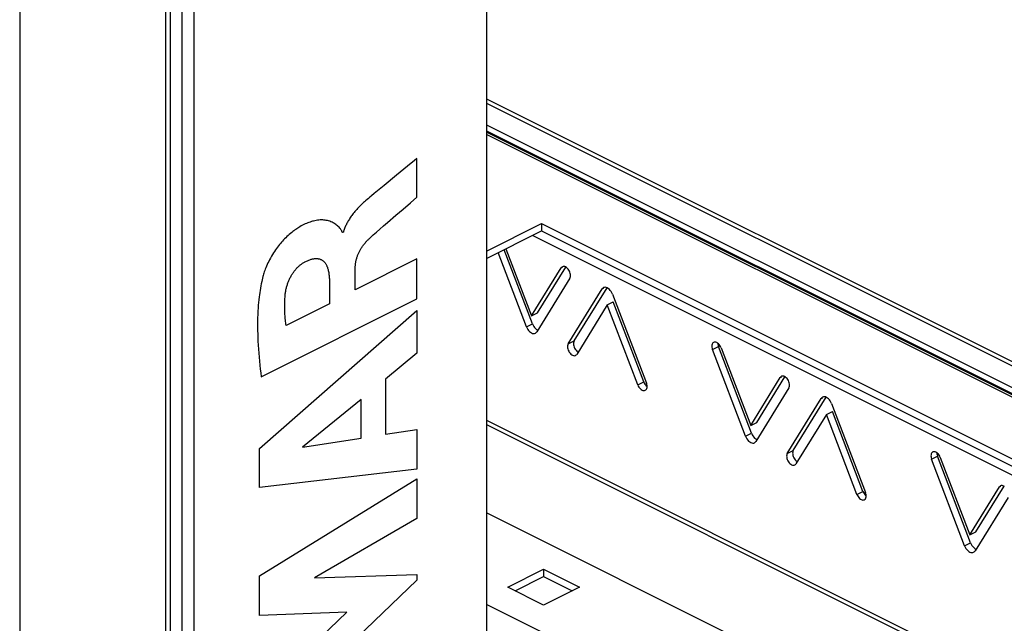
# Model space of a CAD drawing. Units: millimetres. Extents: x 0 to 113, y 0 to 239.
# Drawn here: x 57 to 74, y 57 to 67 of the extents above; entities that cross this region are included whole.
import ezdxf

# ---------------------------------------------------------------- set-up
doc = ezdxf.new("R2010")
doc.units = ezdxf.units.MM
doc.header["$LTSCALE"] = 16.335
doc.layers.get('0').update_dxf_attribs({"linetype": 'CONTINUOUS'})

msp = doc.modelspace()

# ---------------------------------------------------------------- linework, layer by layer
at = {"color": 7, "linetype": 'CONTINUOUS'}
for p, q in [((59.244, 183.355), (59.244, 9.284)), ((59.332, 9.39), (59.332, 183.461)), ((56.656, 182.061), (56.656, 7.99)), ((64.944, 180.468), (64.944, 18.14)), ((59.534, 177.869), (59.534, 15.541)), ((59.746, 177.869), (59.746, 15.541)), ((64.944, 65.847), (89.961, 53.339)), ((64.944, 65.769), (89.961, 53.26)), ((64.944, 65.382), (89.961, 52.874)), ((64.944, 65.276), (89.961, 52.767)), ((80.447, 57.5), (64.944, 65.251)), ((80.38, 57.495), (64.944, 65.213)), ((63.606, 64.703), (63.344, 64.488)), ((63.656, 64.745), (63.606, 64.703)), ((63.706, 64.786), (63.656, 64.745)), ((63.706, 64.098), (63.706, 64.786)), ((63.344, 64.488), (63.123, 64.307)), ((62.949, 64.163), (62.899, 64.121)), ((63.007, 64.211), (62.949, 64.163)), ((63.065, 64.259), (63.007, 64.211)), ((63.123, 64.307), (63.065, 64.259)), ((62.725, 63.968), (62.708, 63.951)), ((62.743, 63.985), (62.725, 63.968)), ((62.761, 64.002), (62.743, 63.985)), ((62.779, 64.018), (62.761, 64.002)), ((62.797, 64.034), (62.779, 64.018)), ((62.823, 64.056), (62.797, 64.034)), ((62.848, 64.078), (62.823, 64.056)), ((62.873, 64.099), (62.848, 64.078)), ((62.899, 64.121), (62.873, 64.099)), ((63.462, 63.889), (63.592, 64.001)), ((63.592, 64.001), (63.706, 64.098)), ((62.564, 63.79), (62.552, 63.774)), ((62.578, 63.808), (62.564, 63.79)), ((62.593, 63.826), (62.578, 63.808)), ((62.608, 63.844), (62.593, 63.826)), ((62.623, 63.861), (62.608, 63.844)), ((62.638, 63.878), (62.623, 63.861)), ((62.655, 63.897), (62.638, 63.878)), ((62.673, 63.915), (62.655, 63.897)), ((62.69, 63.933), (62.673, 63.915)), ((62.708, 63.951), (62.69, 63.933)), ((63.331, 63.777), (63.462, 63.889)), ((61.725, 63.623), (61.702, 63.612)), ((61.747, 63.633), (61.725, 63.623)), ((61.77, 63.642), (61.747, 63.633)), ((61.791, 63.651), (61.77, 63.642)), ((61.813, 63.658), (61.791, 63.651)), ((61.833, 63.665), (61.813, 63.658)), ((61.853, 63.671), (61.833, 63.665)), ((61.873, 63.676), (61.853, 63.671)), ((61.893, 63.681), (61.873, 63.676)), ((61.918, 63.686), (61.893, 63.681)), ((61.943, 63.689), (61.918, 63.686)), ((61.968, 63.692), (61.943, 63.689)), ((61.99, 63.694), (61.968, 63.692)), ((62.013, 63.694), (61.99, 63.694)), ((62.035, 63.694), (62.013, 63.694)), ((62.056, 63.693), (62.035, 63.694)), ((62.077, 63.69), (62.056, 63.693)), ((62.097, 63.687), (62.077, 63.69)), ((62.118, 63.683), (62.097, 63.687)), ((62.14, 63.677), (62.118, 63.683)), ((62.161, 63.671), (62.14, 63.677)), ((62.181, 63.663), (62.161, 63.671)), ((62.201, 63.654), (62.181, 63.663)), ((62.218, 63.646), (62.201, 63.654)), ((62.234, 63.637), (62.218, 63.646)), ((62.25, 63.627), (62.234, 63.637)), ((62.266, 63.616), (62.25, 63.627)), ((62.281, 63.605), (62.266, 63.616)), ((62.456, 63.62), (62.449, 63.605)), ((62.464, 63.635), (62.456, 63.62)), ((62.472, 63.65), (62.464, 63.635)), ((62.48, 63.665), (62.472, 63.65)), ((62.489, 63.679), (62.48, 63.665)), ((62.497, 63.693), (62.489, 63.679)), ((62.508, 63.71), (62.497, 63.693)), ((62.518, 63.727), (62.508, 63.71)), ((62.529, 63.743), (62.518, 63.727)), ((62.541, 63.759), (62.529, 63.743)), ((62.552, 63.774), (62.541, 63.759)), ((63.115, 63.59), (63.184, 63.65)), ((63.184, 63.65), (63.331, 63.777)), ((64.944, 63.142), (65.92, 63.629)), ((65.92, 63.629), (65.92, 63.5)), ((65.92, 63.629), (89.961, 51.609)), ((61.463, 63.456), (61.441, 63.438)), ((61.485, 63.474), (61.463, 63.456)), ((61.502, 63.488), (61.485, 63.474)), ((61.52, 63.501), (61.502, 63.488)), ((61.537, 63.514), (61.52, 63.501)), ((61.555, 63.526), (61.537, 63.514)), ((61.574, 63.539), (61.555, 63.526)), ((61.593, 63.551), (61.574, 63.539)), ((61.612, 63.562), (61.593, 63.551)), ((61.631, 63.574), (61.612, 63.562)), ((61.655, 63.588), (61.631, 63.574)), ((61.679, 63.6), (61.655, 63.588)), ((61.702, 63.612), (61.679, 63.6)), ((62.297, 63.591), (62.281, 63.605)), ((62.312, 63.577), (62.297, 63.591)), ((62.325, 63.564), (62.312, 63.577)), ((62.338, 63.55), (62.325, 63.564)), ((62.348, 63.537), (62.338, 63.55)), ((62.357, 63.524), (62.348, 63.537)), ((62.365, 63.513), (62.357, 63.524)), ((62.372, 63.501), (62.365, 63.513)), ((62.377, 63.492), (62.372, 63.501)), ((62.381, 63.482), (62.377, 63.492)), ((62.382, 63.478), (62.381, 63.482)), ((62.384, 63.473), (62.382, 63.478)), ((62.385, 63.469), (62.384, 63.473)), ((62.401, 63.477), (62.385, 63.469)), ((62.406, 63.493), (62.401, 63.477)), ((62.411, 63.509), (62.406, 63.493)), ((62.416, 63.525), (62.411, 63.509)), ((62.422, 63.542), (62.416, 63.525)), ((62.429, 63.558), (62.422, 63.542)), ((62.435, 63.574), (62.429, 63.558)), ((62.442, 63.589), (62.435, 63.574)), ((62.449, 63.605), (62.442, 63.589)), ((62.932, 63.429), (62.989, 63.48)), ((62.989, 63.48), (63.046, 63.53)), ((63.046, 63.53), (63.115, 63.59)), ((64.944, 63.012), (65.92, 63.5)), ((65.92, 63.5), (89.961, 51.479)), ((61.286, 63.279), (61.269, 63.258)), ((61.303, 63.299), (61.286, 63.279)), ((61.321, 63.32), (61.303, 63.299)), ((61.34, 63.34), (61.321, 63.32)), ((61.359, 63.36), (61.34, 63.34)), ((61.379, 63.38), (61.359, 63.36)), ((61.399, 63.4), (61.379, 63.38)), ((61.419, 63.419), (61.399, 63.4)), ((61.441, 63.438), (61.419, 63.419)), ((62.768, 63.262), (62.777, 63.273)), ((62.777, 63.273), (62.786, 63.284)), ((62.786, 63.284), (62.794, 63.294)), ((62.794, 63.294), (62.803, 63.304)), ((62.803, 63.304), (62.812, 63.315)), ((62.812, 63.315), (62.821, 63.324)), ((62.821, 63.324), (62.831, 63.334)), ((62.831, 63.334), (62.84, 63.344)), ((62.84, 63.344), (62.849, 63.353)), ((62.849, 63.353), (62.859, 63.362)), ((62.859, 63.362), (62.877, 63.379)), ((62.877, 63.379), (62.895, 63.396)), ((62.895, 63.396), (62.914, 63.413)), ((62.914, 63.413), (62.932, 63.429)), ((75.916, 58.342), (65.76, 63.42)), ((61.163, 63.111), (61.145, 63.081)), ((61.18, 63.137), (61.163, 63.111)), ((61.198, 63.163), (61.18, 63.137)), ((61.215, 63.188), (61.198, 63.163)), ((61.234, 63.213), (61.215, 63.188)), ((61.252, 63.237), (61.234, 63.213)), ((61.269, 63.258), (61.252, 63.237)), ((62.665, 63.088), (62.67, 63.1)), ((62.67, 63.1), (62.676, 63.112)), ((62.676, 63.112), (62.682, 63.124)), ((62.682, 63.124), (62.688, 63.136)), ((62.688, 63.136), (62.694, 63.148)), ((62.694, 63.148), (62.7, 63.159)), ((62.7, 63.159), (62.707, 63.171)), ((62.707, 63.171), (62.713, 63.182)), ((62.713, 63.182), (62.72, 63.193)), ((62.72, 63.193), (62.728, 63.205)), ((62.728, 63.205), (62.735, 63.217)), ((62.735, 63.217), (62.743, 63.229)), ((62.743, 63.229), (62.752, 63.24)), ((62.752, 63.24), (62.76, 63.251)), ((62.76, 63.251), (62.768, 63.262)), ((65.651, 61.799), (65.149, 63.114)), ((65.757, 61.853), (65.255, 63.167)), ((65.288, 63.184), (65.743, 61.992)), ((61.063, 62.931), (61.05, 62.902)), ((61.077, 62.959), (61.063, 62.931)), ((61.092, 62.988), (61.077, 62.959)), ((61.109, 63.019), (61.092, 62.988)), ((61.126, 63.05), (61.109, 63.019)), ((61.145, 63.081), (61.126, 63.05)), ((61.658, 62.912), (61.668, 62.919)), ((61.668, 62.919), (61.678, 62.926)), ((61.678, 62.926), (61.689, 62.933)), ((61.689, 62.933), (61.699, 62.939)), ((61.699, 62.939), (61.709, 62.945)), ((61.709, 62.945), (61.72, 62.951)), ((61.72, 62.951), (61.734, 62.958)), ((61.734, 62.958), (61.748, 62.965)), ((61.748, 62.965), (61.762, 62.971)), ((61.762, 62.971), (61.776, 62.977)), ((61.776, 62.977), (61.79, 62.982)), ((61.79, 62.982), (61.804, 62.988)), ((61.804, 62.988), (61.818, 62.992)), ((61.818, 62.992), (61.831, 62.997)), ((61.831, 62.997), (61.843, 63)), ((61.843, 63), (61.855, 63.003)), ((61.855, 63.003), (61.867, 63.005)), ((61.867, 63.005), (61.878, 63.007)), ((61.878, 63.007), (61.89, 63.008)), ((61.89, 63.008), (61.901, 63.01)), ((61.901, 63.01), (61.913, 63.01)), ((61.913, 63.01), (61.924, 63.01)), ((61.924, 63.01), (61.935, 63.01)), ((61.935, 63.01), (61.946, 63.009)), ((61.946, 63.009), (61.957, 63.007)), ((61.957, 63.007), (61.968, 63.005)), ((61.968, 63.005), (61.978, 63.002)), ((61.978, 63.002), (61.988, 62.999)), ((61.988, 62.999), (61.998, 62.995)), ((61.998, 62.995), (62.008, 62.991)), ((62.008, 62.991), (62.016, 62.986)), ((62.016, 62.986), (62.025, 62.981)), ((62.025, 62.981), (62.033, 62.975)), ((62.033, 62.975), (62.041, 62.969)), ((62.041, 62.969), (62.049, 62.962)), ((62.049, 62.962), (62.057, 62.955)), ((62.057, 62.955), (62.064, 62.947)), ((62.064, 62.947), (62.071, 62.939)), ((62.071, 62.939), (62.077, 62.931)), ((62.077, 62.931), (62.083, 62.922)), ((62.083, 62.922), (62.089, 62.913)), ((63.706, 63.004), (62.612, 62.457)), ((62.617, 62.912), (62.618, 62.925)), ((62.618, 62.925), (62.621, 62.937)), ((62.621, 62.937), (62.623, 62.95)), ((62.623, 62.95), (62.625, 62.963)), ((62.625, 62.963), (62.628, 62.975)), ((62.628, 62.975), (62.631, 62.988)), ((62.631, 62.988), (62.635, 63.001)), ((62.635, 63.001), (62.638, 63.014)), ((62.638, 63.014), (62.642, 63.026)), ((62.642, 63.026), (62.646, 63.039)), ((62.646, 63.039), (62.651, 63.051)), ((62.651, 63.051), (62.655, 63.064)), ((62.655, 63.064), (62.66, 63.076)), ((62.66, 63.076), (62.665, 63.088)), ((63.706, 62.292), (63.706, 63.004)), ((60.991, 62.751), (60.984, 62.73)), ((60.997, 62.771), (60.991, 62.751)), ((61.007, 62.797), (60.997, 62.771)), ((61.016, 62.822), (61.007, 62.797)), ((61.026, 62.847), (61.016, 62.822)), ((61.037, 62.872), (61.026, 62.847)), ((61.05, 62.902), (61.037, 62.872)), ((61.497, 62.738), (61.506, 62.751)), ((61.506, 62.751), (61.514, 62.763)), ((61.514, 62.763), (61.523, 62.775)), ((61.523, 62.775), (61.531, 62.787)), ((61.531, 62.787), (61.54, 62.798)), ((61.54, 62.798), (61.55, 62.81)), ((61.55, 62.81), (61.559, 62.821)), ((61.559, 62.821), (61.568, 62.831)), ((61.568, 62.831), (61.578, 62.842)), ((61.578, 62.842), (61.588, 62.852)), ((61.588, 62.852), (61.598, 62.861)), ((61.598, 62.861), (61.607, 62.871)), ((61.607, 62.871), (61.617, 62.88)), ((61.617, 62.88), (61.627, 62.888)), ((61.627, 62.888), (61.637, 62.896)), ((61.637, 62.896), (61.648, 62.904)), ((61.648, 62.904), (61.658, 62.912)), ((62.089, 62.913), (62.095, 62.903)), ((62.095, 62.903), (62.1, 62.893)), ((62.1, 62.893), (62.106, 62.881)), ((62.106, 62.881), (62.111, 62.868)), ((62.111, 62.868), (62.117, 62.855)), ((62.117, 62.855), (62.121, 62.841)), ((62.121, 62.841), (62.126, 62.827)), ((62.126, 62.827), (62.13, 62.813)), ((62.13, 62.813), (62.134, 62.796)), ((62.134, 62.796), (62.138, 62.779)), ((62.138, 62.779), (62.141, 62.762)), ((62.141, 62.762), (62.144, 62.744)), ((62.144, 62.744), (62.146, 62.726)), ((62.612, 62.863), (62.613, 62.875)), ((62.612, 62.851), (62.612, 62.863)), ((62.612, 62.84), (62.612, 62.851)), ((62.612, 62.457), (62.612, 62.84)), ((62.613, 62.875), (62.614, 62.888)), ((62.614, 62.888), (62.615, 62.9)), ((62.615, 62.9), (62.617, 62.912)), ((65.743, 61.992), (66.268, 62.844)), ((65.849, 62.045), (66.35, 62.857)), ((66.268, 62.844), (66.293, 62.856)), ((66.278, 62.855), (66.268, 62.844)), ((66.289, 62.863), (66.278, 62.855)), ((66.301, 62.867), (66.289, 62.863)), ((66.315, 62.868), (66.301, 62.867)), ((66.33, 62.866), (66.315, 62.868)), ((66.345, 62.86), (66.33, 62.866)), ((66.36, 62.85), (66.345, 62.86)), ((66.375, 62.838), (66.36, 62.85)), ((66.389, 62.823), (66.375, 62.838)), ((66.402, 62.806), (66.389, 62.823)), ((66.413, 62.787), (66.402, 62.806)), ((66.421, 62.767), (66.413, 62.787)), ((66.428, 62.747), (66.421, 62.767)), ((66.432, 62.727), (66.428, 62.747)), ((60.952, 62.603), (60.943, 62.563)), ((60.958, 62.631), (60.952, 62.603)), ((60.965, 62.66), (60.958, 62.631)), ((60.972, 62.689), (60.965, 62.66)), ((60.978, 62.71), (60.972, 62.689)), ((60.984, 62.73), (60.978, 62.71)), ((61.412, 62.562), (61.417, 62.577)), ((61.417, 62.577), (61.422, 62.591)), ((61.422, 62.591), (61.428, 62.605)), ((61.428, 62.605), (61.434, 62.619)), ((61.434, 62.619), (61.44, 62.632)), ((61.44, 62.632), (61.446, 62.646)), ((61.446, 62.646), (61.453, 62.66)), ((61.453, 62.66), (61.459, 62.673)), ((61.459, 62.673), (61.467, 62.687)), ((61.467, 62.687), (61.474, 62.7)), ((61.474, 62.7), (61.482, 62.713)), ((61.482, 62.713), (61.489, 62.726)), ((61.489, 62.726), (61.497, 62.738)), ((62.146, 62.726), (62.149, 62.707)), ((62.149, 62.707), (62.15, 62.689)), ((62.15, 62.689), (62.152, 62.67)), ((62.152, 62.67), (62.153, 62.651)), ((62.153, 62.651), (62.154, 62.632)), ((62.154, 62.632), (62.154, 62.612)), ((62.154, 62.612), (62.154, 62.204)), ((66.421, 62.659), (65.835, 61.708)), ((66.421, 62.659), (66.428, 62.674)), ((66.428, 62.674), (66.432, 62.69)), ((66.433, 62.707), (66.432, 62.727)), ((66.432, 62.69), (66.433, 62.707)), ((60.916, 62.405), (60.911, 62.366)), ((60.922, 62.444), (60.916, 62.405)), ((60.928, 62.483), (60.922, 62.444)), ((60.935, 62.523), (60.928, 62.483)), ((60.943, 62.563), (60.935, 62.523)), ((61.371, 62.386), (61.373, 62.4)), ((61.373, 62.4), (61.375, 62.415)), ((61.375, 62.415), (61.378, 62.43)), ((61.378, 62.43), (61.38, 62.444)), ((61.38, 62.444), (61.383, 62.459)), ((61.383, 62.459), (61.386, 62.474)), ((61.386, 62.474), (61.39, 62.489)), ((61.39, 62.489), (61.394, 62.504)), ((61.394, 62.504), (61.398, 62.518)), ((61.398, 62.518), (61.402, 62.533)), ((61.402, 62.533), (61.407, 62.548)), ((61.407, 62.548), (61.412, 62.562)), ((66.392, 61.494), (66.994, 62.47)), ((66.498, 61.547), (67.081, 62.491)), ((66.994, 62.47), (67.024, 62.485)), ((67.006, 62.484), (66.994, 62.47)), ((67.02, 62.494), (67.006, 62.484)), ((67.033, 62.498), (67.02, 62.494)), ((67.05, 62.499), (67.033, 62.498)), ((67.068, 62.496), (67.05, 62.499)), ((67.086, 62.489), (67.068, 62.496)), ((67.104, 62.478), (67.086, 62.489)), ((67.123, 62.463), (67.104, 62.478)), ((67.139, 62.445), (67.123, 62.463)), ((67.154, 62.425), (67.139, 62.445)), ((67.167, 62.403), (67.154, 62.425)), ((67.178, 62.378), (67.167, 62.403)), ((60.896, 62.229), (60.892, 62.18)), ((60.9, 62.278), (60.896, 62.229)), ((60.906, 62.327), (60.9, 62.278)), ((60.911, 62.366), (60.906, 62.327)), ((60.943, 60.91), (63.706, 62.292)), ((61.36, 62.202), (61.361, 62.229)), ((61.361, 62.229), (61.362, 62.253)), ((61.362, 62.253), (61.363, 62.276)), ((61.363, 62.276), (61.364, 62.3)), ((61.364, 62.3), (61.366, 62.324)), ((61.366, 62.324), (61.368, 62.348)), ((61.368, 62.348), (61.37, 62.372)), ((61.37, 62.372), (61.371, 62.386)), ((67.086, 62.186), (67.192, 62.239)), ((67.178, 62.378), (67.78, 60.8)), ((67.733, 60.821), (67.192, 62.239)), ((60.885, 62.073), (60.882, 62.015)), ((60.888, 62.132), (60.885, 62.073)), ((60.892, 62.18), (60.888, 62.132)), ((60.91, 59.637), (63.706, 62.085)), ((61.36, 62.175), (61.36, 62.202)), ((61.36, 62.148), (61.36, 62.175)), ((61.36, 62.122), (61.36, 62.148)), ((61.36, 62.095), (61.36, 62.122)), ((61.361, 62.069), (61.36, 62.095)), ((61.363, 62.044), (61.361, 62.069)), ((61.364, 62.018), (61.363, 62.044)), ((62.154, 62.204), (61.387, 61.82)), ((63.706, 62.085), (63.706, 61.332)), ((65.743, 61.992), (65.849, 62.045)), ((67.086, 62.186), (66.545, 61.309)), ((67.627, 60.768), (67.086, 62.186)), ((60.88, 61.957), (60.879, 61.899)), ((60.879, 61.899), (60.879, 61.841)), ((60.882, 62.015), (60.88, 61.957)), ((61.366, 61.993), (61.364, 62.018)), ((61.369, 61.968), (61.366, 61.993)), ((61.371, 61.943), (61.369, 61.968)), ((61.374, 61.918), (61.371, 61.943)), ((61.377, 61.893), (61.374, 61.918)), ((61.38, 61.869), (61.377, 61.893)), ((61.383, 61.845), (61.38, 61.869)), ((60.879, 61.841), (60.879, 61.784)), ((60.879, 61.784), (60.88, 61.727)), ((60.88, 61.727), (60.881, 61.671)), ((61.387, 61.82), (61.383, 61.845)), ((65.651, 61.799), (65.757, 61.853)), ((65.651, 61.799), (65.662, 61.775)), ((65.662, 61.775), (65.675, 61.752)), ((65.675, 61.752), (65.69, 61.733)), ((65.69, 61.733), (65.706, 61.715)), ((65.706, 61.715), (65.725, 61.7)), ((65.725, 61.7), (65.743, 61.689)), ((65.757, 61.853), (65.768, 61.828)), ((65.768, 61.828), (65.781, 61.805)), ((65.781, 61.805), (65.796, 61.786)), ((65.796, 61.786), (65.812, 61.768)), ((65.809, 61.684), (65.823, 61.694)), ((65.812, 61.768), (65.831, 61.753)), ((65.823, 61.694), (65.835, 61.708)), ((65.831, 61.753), (65.849, 61.742)), ((65.849, 61.742), (65.854, 61.74)), ((60.881, 61.671), (60.883, 61.615)), ((60.883, 61.615), (60.886, 61.542)), ((60.886, 61.542), (60.89, 61.471)), ((65.743, 61.689), (65.761, 61.682)), ((65.761, 61.682), (65.779, 61.678)), ((65.779, 61.678), (65.796, 61.68)), ((65.796, 61.68), (65.809, 61.684)), ((66.392, 61.494), (66.498, 61.547)), ((66.492, 61.532), (66.488, 61.516)), ((66.498, 61.547), (66.492, 61.532)), ((68.974, 61.521), (68.962, 61.512)), ((68.985, 61.525), (68.974, 61.521)), ((68.999, 61.526), (68.985, 61.525)), ((69.014, 61.523), (68.999, 61.526)), ((69.03, 61.517), (69.014, 61.523)), ((60.89, 61.471), (60.894, 61.399)), ((60.894, 61.399), (60.899, 61.328)), ((66.382, 61.463), (66.38, 61.446)), ((66.38, 61.446), (66.382, 61.426)), ((66.386, 61.479), (66.382, 61.463)), ((66.382, 61.426), (66.386, 61.406)), ((66.392, 61.494), (66.386, 61.479)), ((66.386, 61.406), (66.392, 61.386)), ((66.392, 61.386), (66.401, 61.366)), ((66.401, 61.366), (66.412, 61.347)), ((66.412, 61.347), (66.425, 61.33)), ((66.488, 61.516), (66.486, 61.499)), ((66.486, 61.499), (66.488, 61.479)), ((66.488, 61.479), (66.492, 61.459)), ((66.492, 61.459), (66.498, 61.439)), ((66.498, 61.439), (66.507, 61.419)), ((66.507, 61.419), (66.518, 61.4)), ((66.518, 61.4), (66.531, 61.383)), ((66.531, 61.383), (66.544, 61.368)), ((66.544, 61.368), (66.56, 61.355)), ((66.56, 61.355), (66.57, 61.349)), ((68.943, 61.471), (68.941, 61.453)), ((68.941, 61.453), (68.943, 61.435)), ((68.947, 61.488), (68.943, 61.471)), ((68.943, 61.435), (68.947, 61.415)), ((68.953, 61.502), (68.947, 61.488)), ((68.947, 61.415), (68.953, 61.393)), ((68.962, 61.512), (68.953, 61.502)), ((68.953, 61.393), (69.059, 61.446)), ((69.54, 59.855), (68.953, 61.393)), ((69.045, 61.508), (69.03, 61.517)), ((69.06, 61.495), (69.045, 61.508)), ((69.047, 61.506), (69.049, 61.488)), ((69.049, 61.488), (69.053, 61.468)), ((69.053, 61.468), (69.059, 61.446)), ((69.646, 59.908), (69.059, 61.446)), ((69.074, 61.481), (69.06, 61.495)), ((69.086, 61.464), (69.074, 61.481)), ((69.097, 61.446), (69.086, 61.464)), ((69.106, 61.425), (69.097, 61.446)), ((69.106, 61.425), (69.632, 60.047)), ((60.899, 61.328), (60.905, 61.258)), ((60.905, 61.258), (60.912, 61.187)), ((60.912, 61.187), (60.919, 61.118)), ((63.706, 61.332), (63.148, 60.867)), ((66.425, 61.33), (66.438, 61.315)), ((66.438, 61.315), (66.454, 61.302)), ((66.454, 61.302), (66.469, 61.293)), ((66.469, 61.293), (66.484, 61.287)), ((66.484, 61.287), (66.499, 61.285)), ((66.499, 61.285), (66.513, 61.286)), ((66.513, 61.286), (66.524, 61.289)), ((66.524, 61.289), (66.536, 61.298)), ((66.536, 61.298), (66.545, 61.309)), ((60.919, 61.118), (60.926, 61.048)), ((60.926, 61.048), (60.934, 60.979)), ((60.934, 60.979), (60.943, 60.91)), ((63.148, 60.867), (63.148, 59.894)), ((67.627, 60.768), (67.733, 60.821)), ((67.733, 60.821), (67.743, 60.8)), ((69.632, 60.047), (70.157, 60.899)), ((69.738, 60.1), (70.239, 60.912)), ((70.157, 60.899), (70.182, 60.912)), ((70.167, 60.911), (70.157, 60.899)), ((70.179, 60.919), (70.167, 60.911)), ((70.19, 60.923), (70.179, 60.919)), ((70.204, 60.924), (70.19, 60.923)), ((70.219, 60.921), (70.204, 60.924)), ((70.234, 60.915), (70.219, 60.921)), ((70.249, 60.906), (70.234, 60.915)), ((70.264, 60.893), (70.249, 60.906)), ((70.278, 60.879), (70.264, 60.893)), ((70.291, 60.862), (70.278, 60.879)), ((70.302, 60.842), (70.291, 60.862)), ((70.311, 60.823), (70.302, 60.842)), ((70.317, 60.803), (70.311, 60.823)), ((67.627, 60.768), (67.637, 60.747)), ((67.637, 60.747), (67.647, 60.729)), ((67.647, 60.729), (67.66, 60.712)), ((67.66, 60.712), (67.673, 60.698)), ((67.673, 60.698), (67.689, 60.685)), ((67.689, 60.685), (67.704, 60.676)), ((67.704, 60.676), (67.719, 60.67)), ((67.719, 60.67), (67.734, 60.667)), ((67.734, 60.667), (67.748, 60.668)), ((67.743, 60.8), (67.753, 60.782)), ((67.748, 60.668), (67.759, 60.672)), ((67.753, 60.782), (67.766, 60.765)), ((67.759, 60.672), (67.771, 60.681)), ((67.766, 60.765), (67.779, 60.751)), ((67.771, 60.681), (67.78, 60.692)), ((67.779, 60.751), (67.792, 60.74)), ((67.787, 60.778), (67.78, 60.8)), ((67.78, 60.692), (67.787, 60.705)), ((67.791, 60.758), (67.787, 60.778)), ((67.787, 60.705), (67.791, 60.722)), ((67.792, 60.74), (67.791, 60.758)), ((67.791, 60.722), (67.792, 60.74)), ((70.311, 60.715), (69.724, 59.763)), ((70.311, 60.715), (70.317, 60.729)), ((70.321, 60.782), (70.317, 60.803)), ((70.317, 60.729), (70.321, 60.745)), ((70.322, 60.763), (70.321, 60.782)), ((70.321, 60.745), (70.322, 60.763)), ((62.716, 60.509), (61.678, 59.661)), ((62.716, 59.824), (62.716, 60.509)), ((70.281, 59.549), (70.883, 60.526)), ((70.387, 59.602), (70.97, 60.547)), ((70.883, 60.526), (70.913, 60.54)), ((70.895, 60.539), (70.883, 60.526)), ((70.909, 60.549), (70.895, 60.539)), ((70.922, 60.554), (70.909, 60.549)), ((70.939, 60.555), (70.922, 60.554)), ((70.957, 60.552), (70.939, 60.555)), ((70.975, 60.545), (70.957, 60.552)), ((70.994, 60.533), (70.975, 60.545)), ((71.012, 60.518), (70.994, 60.533)), ((71.028, 60.501), (71.012, 60.518)), ((71.043, 60.481), (71.028, 60.501)), ((71.056, 60.459), (71.043, 60.481)), ((70.975, 60.241), (71.081, 60.294)), ((71.067, 60.434), (71.056, 60.459)), ((71.067, 60.434), (71.669, 58.855)), ((71.622, 58.877), (71.081, 60.294)), ((64.944, 60.14), (89.961, 47.631)), ((70.975, 60.241), (70.434, 59.364)), ((71.516, 58.824), (70.975, 60.241)), ((63.148, 59.894), (63.706, 59.976)), ((63.706, 59.976), (63.706, 59.269)), ((64.944, 60.061), (89.94, 47.563)), ((69.632, 60.047), (69.738, 60.1)), ((61.678, 59.661), (62.716, 59.824)), ((69.54, 59.855), (69.646, 59.908)), ((69.54, 59.855), (69.551, 59.83)), ((69.551, 59.83), (69.564, 59.808)), ((69.564, 59.808), (69.579, 59.788)), ((69.579, 59.788), (69.595, 59.77)), ((69.595, 59.77), (69.614, 59.755)), ((69.646, 59.908), (69.657, 59.883)), ((69.657, 59.883), (69.67, 59.861)), ((69.67, 59.861), (69.685, 59.841)), ((69.685, 59.841), (69.701, 59.823)), ((69.701, 59.823), (69.72, 59.808)), ((69.72, 59.808), (69.738, 59.797)), ((69.738, 59.797), (69.743, 59.795)), ((60.91, 58.945), (60.91, 59.637)), ((69.614, 59.755), (69.632, 59.744)), ((69.632, 59.744), (69.65, 59.737)), ((69.65, 59.737), (69.668, 59.734)), ((69.668, 59.734), (69.685, 59.735)), ((69.685, 59.735), (69.698, 59.74)), ((69.698, 59.74), (69.712, 59.75)), ((69.712, 59.75), (69.724, 59.763)), ((70.281, 59.549), (70.387, 59.602)), ((70.387, 59.602), (70.381, 59.588)), ((70.271, 59.518), (70.269, 59.501)), ((70.269, 59.501), (70.271, 59.482)), ((70.275, 59.534), (70.271, 59.518)), ((70.271, 59.482), (70.275, 59.461)), ((70.281, 59.549), (70.275, 59.534)), ((70.275, 59.461), (70.281, 59.441)), ((70.281, 59.441), (70.29, 59.421)), ((70.29, 59.421), (70.301, 59.402)), ((70.377, 59.571), (70.376, 59.554)), ((70.376, 59.554), (70.377, 59.535)), ((70.381, 59.588), (70.377, 59.571)), ((70.377, 59.535), (70.381, 59.514)), ((70.381, 59.514), (70.387, 59.494)), ((70.387, 59.494), (70.396, 59.474)), ((70.396, 59.474), (70.407, 59.455)), ((70.407, 59.455), (70.42, 59.438)), ((70.42, 59.438), (70.434, 59.424)), ((70.434, 59.424), (70.449, 59.411)), ((72.832, 59.527), (72.83, 59.509)), ((72.83, 59.509), (72.832, 59.49)), ((72.836, 59.543), (72.832, 59.527)), ((72.832, 59.49), (72.836, 59.47)), ((72.842, 59.557), (72.836, 59.543)), ((72.836, 59.47), (72.842, 59.449)), ((72.851, 59.568), (72.842, 59.557)), ((72.842, 59.449), (72.948, 59.502)), ((73.429, 57.91), (72.842, 59.449)), ((72.863, 59.576), (72.851, 59.568)), ((72.875, 59.58), (72.863, 59.576)), ((72.888, 59.581), (72.875, 59.58)), ((72.904, 59.579), (72.888, 59.581)), ((72.919, 59.573), (72.904, 59.579)), ((72.934, 59.564), (72.919, 59.573)), ((72.949, 59.551), (72.934, 59.564)), ((72.936, 59.561), (72.938, 59.543)), ((72.938, 59.543), (72.942, 59.523)), ((72.942, 59.523), (72.948, 59.502)), ((73.535, 57.963), (72.948, 59.502)), ((72.963, 59.536), (72.949, 59.551)), ((72.975, 59.52), (72.963, 59.536)), ((72.986, 59.501), (72.975, 59.52)), ((72.995, 59.48), (72.986, 59.501)), ((72.995, 59.48), (73.521, 58.103)), ((63.706, 59.269), (60.91, 58.945)), ((70.301, 59.402), (70.314, 59.385)), ((70.314, 59.385), (70.328, 59.37)), ((70.328, 59.37), (70.343, 59.358)), ((70.343, 59.358), (70.358, 59.349)), ((70.358, 59.349), (70.373, 59.343)), ((70.373, 59.343), (70.388, 59.34)), ((70.388, 59.34), (70.402, 59.341)), ((70.402, 59.341), (70.413, 59.345)), ((70.413, 59.345), (70.425, 59.353)), ((70.425, 59.353), (70.434, 59.364)), ((70.449, 59.411), (70.459, 59.405)), ((60.91, 57.379), (63.706, 59.097)), ((63.706, 59.097), (63.706, 58.398)), ((73.521, 58.103), (74.047, 58.955)), ((73.627, 58.156), (74.128, 58.968)), ((74.047, 58.955), (74.071, 58.967)), ((74.056, 58.966), (74.047, 58.955)), ((74.068, 58.974), (74.056, 58.966)), ((74.079, 58.978), (74.068, 58.974)), ((74.093, 58.979), (74.079, 58.978)), ((74.108, 58.977), (74.093, 58.979)), ((74.123, 58.971), (74.108, 58.977)), ((74.138, 58.961), (74.123, 58.971)), ((71.516, 58.824), (71.622, 58.877)), ((71.516, 58.824), (71.526, 58.803)), ((71.526, 58.803), (71.537, 58.784)), ((71.537, 58.784), (71.549, 58.768)), ((71.549, 58.768), (71.562, 58.753)), ((71.562, 58.753), (71.578, 58.74)), ((71.578, 58.74), (71.593, 58.731)), ((71.593, 58.731), (71.608, 58.725)), ((71.608, 58.725), (71.623, 58.723)), ((71.622, 58.877), (71.632, 58.856)), ((71.623, 58.723), (71.637, 58.724)), ((71.632, 58.856), (71.643, 58.837)), ((71.637, 58.724), (71.648, 58.728)), ((71.643, 58.837), (71.655, 58.821)), ((71.648, 58.728), (71.661, 58.736)), ((71.655, 58.821), (71.669, 58.806)), ((71.661, 58.736), (71.669, 58.747)), ((71.676, 58.834), (71.669, 58.855)), ((71.669, 58.806), (71.681, 58.796)), ((71.669, 58.747), (71.676, 58.761)), ((71.68, 58.814), (71.676, 58.834)), ((71.676, 58.761), (71.68, 58.777)), ((71.681, 58.795), (71.68, 58.814)), ((71.68, 58.777), (71.681, 58.795)), ((74.2, 58.77), (73.613, 57.819)), ((63.706, 58.398), (61.888, 57.342)), ((89.961, 45.987), (64.944, 58.496)), ((73.521, 58.103), (73.627, 58.156)), ((73.429, 57.91), (73.535, 57.963)), ((73.429, 57.91), (73.44, 57.886)), ((73.44, 57.886), (73.453, 57.863)), ((73.453, 57.863), (73.468, 57.843)), ((73.535, 57.963), (73.546, 57.939)), ((73.546, 57.939), (73.559, 57.916)), ((73.559, 57.916), (73.574, 57.896)), ((73.574, 57.896), (73.591, 57.879)), ((73.591, 57.879), (73.609, 57.864)), ((73.609, 57.864), (73.627, 57.853)), ((73.627, 57.853), (73.632, 57.85)), ((73.468, 57.843), (73.484, 57.826)), ((73.484, 57.826), (73.503, 57.811)), ((73.503, 57.811), (73.521, 57.8)), ((73.521, 57.8), (73.539, 57.793)), ((73.539, 57.793), (73.557, 57.789)), ((73.557, 57.789), (73.574, 57.79)), ((73.574, 57.79), (73.587, 57.795)), ((73.587, 57.795), (73.601, 57.805)), ((73.601, 57.805), (73.613, 57.819)), ((60.91, 56.672), (60.91, 57.379)), ((61.888, 57.342), (63.706, 57.401)), ((63.706, 57.401), (63.706, 57.301)), ((65.318, 57.177), (65.955, 57.495)), ((65.448, 57.112), (65.955, 57.365)), ((65.955, 57.495), (65.955, 57.365)), ((65.955, 57.495), (66.591, 57.177)), ((65.955, 57.365), (66.461, 57.112)), ((63.706, 57.301), (61.88, 55.55)), ((65.955, 56.859), (65.318, 57.177)), ((66.591, 57.177), (65.955, 56.859)), ((90.863, 43.91), (64.944, 56.87)), ((62.463, 56.733), (60.91, 56.672)), ((60.91, 55.25), (62.463, 56.733))]:
    msp.add_line(p, q, dxfattribs=at)

doc.saveas('drawing.dxf')
